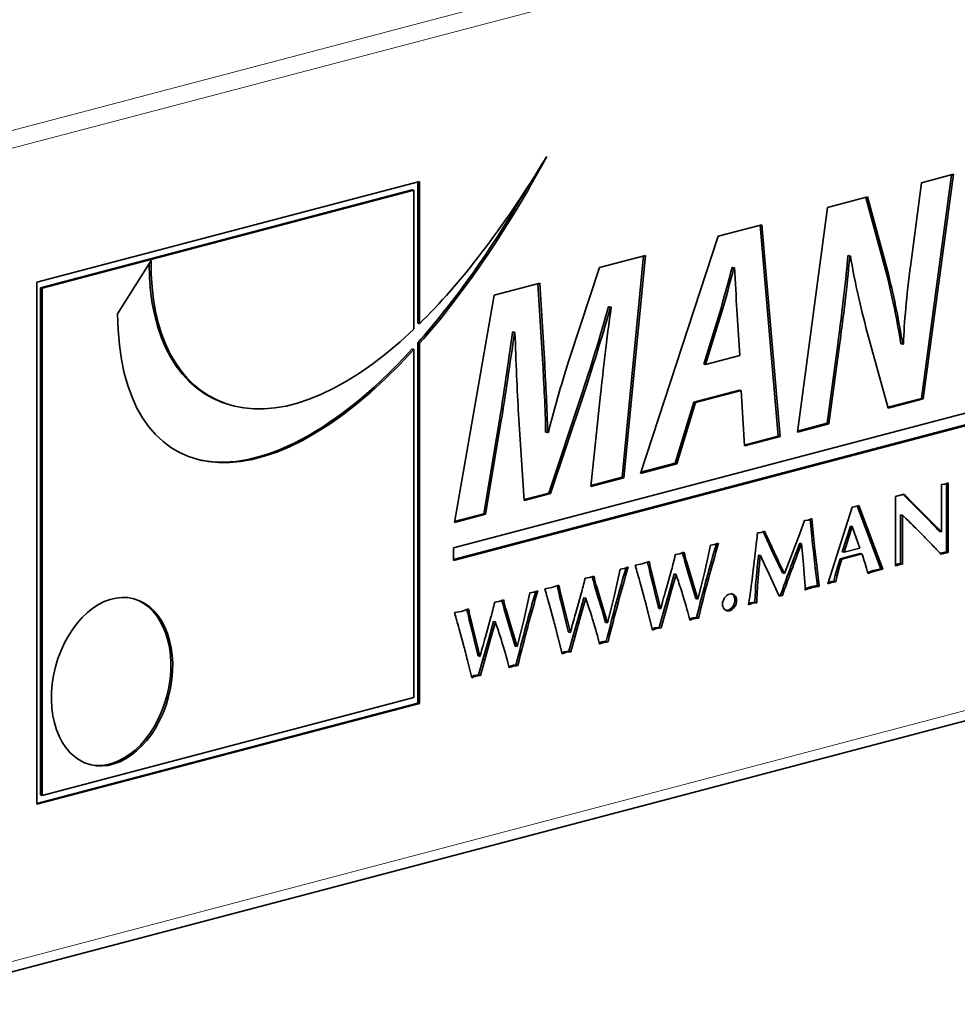
# Model space of a CAD drawing. Units: millimetres. Extents: x 0 to 1260, y 0 to 891.
# Drawn here: x 992 to 1008, y 253 to 269 of the extents above; entities that cross this region are included whole.
import ezdxf

# ---------------------------------------------------------------- set-up
doc = ezdxf.new("R2010")
doc.units = ezdxf.units.MM
doc.header["$LTSCALE"] = 3
doc.layers.add('Arêtes tangentes visibles(ISO)', color=7, linetype='Continuous', lineweight=18)
doc.layers.add('Arêtes visibles(ISO)', color=7, linetype='Continuous', lineweight=35)

msp = doc.modelspace()

# ---------------------------------------------------------------- linework, layer by layer
at = {"layer": 'Arêtes tangentes visibles(ISO)'}
for p, q in [((1062.779, 286.208), (990.048, 267.06)), ((990.168, 266.796), (1062.899, 285.944)), ((1062.899, 272.536), (990.168, 253.388)), ((1003.786, 264.572), (1003.756, 264.58)), ((1005.737, 264.057), (1005.707, 264.065)), ((1001.509, 263.215), (1001.478, 263.223)), ((1000.16, 262.812), (1000.13, 262.82)), ((1006.946, 261.452), (1006.915, 261.46)), ((1007.111, 261.288), (1007.08, 261.296)), ((1007.27, 261.128), (1007.24, 261.136)), ((1004.585, 260.804), (1004.555, 260.812)), ((1005.309, 260.899), (1005.278, 260.907)), ((1005.32, 260.779), (1005.29, 260.787)), ((1005.335, 260.649), (1005.305, 260.657)), ((1003.192, 260.566), (1003.162, 260.574)), ((1003.217, 260.48), (1003.186, 260.488)), ((1004.694, 260.57), (1004.663, 260.578)), ((1006.686, 260.425), (1006.66, 260.432)), ((1006.741, 260.44), (1006.711, 260.448)), ((1002.615, 260.412), (1002.585, 260.42)), ((1002.641, 260.302), (1002.611, 260.31)), ((1003.272, 260.291), (1003.242, 260.299)), ((1004.404, 260.316), (1004.373, 260.324)), ((1005.366, 260.379), (1005.335, 260.387)), ((1005.738, 260.405), (1005.708, 260.413)), ((1006.263, 260.313), (1006.232, 260.321)), ((1006.383, 260.346), (1006.353, 260.354)), ((1001.703, 260.174), (1001.673, 260.182)), ((1002.686, 260.115), (1002.656, 260.123)), ((1003.574, 260.196), (1003.544, 260.204)), ((1004.392, 260.203), (1004.362, 260.211)), ((1005.572, 260.131), (1005.547, 260.138)), ((1005.638, 260.149), (1005.608, 260.157)), ((1001.126, 260.02), (1001.095, 260.028)), ((1001.727, 260.088), (1001.697, 260.096)), ((1002.962, 259.992), (1002.931, 260)), ((1003.339, 260.072), (1003.309, 260.08)), ((1004.378, 259.937), (1004.348, 259.945)), ((1005.23, 260.043), (1005.199, 260.051)), ((1005.346, 260.073), (1005.316, 260.081)), ((1000.214, 259.782), (1000.183, 259.79)), ((1001.151, 259.91), (1001.121, 259.918)), ((1001.783, 259.899), (1001.752, 259.907)), ((1002.085, 259.804), (1002.054, 259.812)), ((1002.739, 259.901), (1002.709, 259.909)), ((999.636, 259.628), (999.606, 259.636)), ((1000.238, 259.696), (1000.208, 259.704)), ((1001.196, 259.723), (1001.166, 259.731)), ((1001.85, 259.68), (1001.82, 259.688)), ((1002.865, 259.649), (1002.835, 259.657)), ((999.662, 259.518), (999.632, 259.526)), ((1000.293, 259.507), (1000.263, 259.515)), ((1001.25, 259.509), (1001.219, 259.517)), ((1001.472, 259.6), (1001.442, 259.608)), ((999.707, 259.331), (999.677, 259.339)), ((1000.36, 259.288), (1000.33, 259.296)), ((1000.595, 259.411), (1000.565, 259.419)), ((1002.687, 259.371), (1002.656, 259.379)), ((999.983, 259.208), (999.953, 259.216)), ((1001.376, 259.257), (1001.346, 259.265)), ((999.76, 259.117), (999.73, 259.124)), ((1001.197, 258.979), (1001.167, 258.987)), ((999.887, 258.865), (999.856, 258.873)), ((999.708, 258.587), (999.678, 258.595))]:
    msp.add_line(p, q, dxfattribs=at)
at = {"layer": 'Arêtes visibles(ISO)'}
for p, q in [((990.051, 253.187), (1062.782, 272.335)), ((1007.581, 266.865), (1007.086, 263.177)), ((1007.089, 266.736), (1007.614, 266.874)), ((1007.614, 266.874), (1007.116, 263.169)), ((992.499, 265.096), (998.811, 266.758)), ((998.69, 266.618), (992.56, 265.004)), ((998.72, 266.61), (992.59, 264.996)), ((998.72, 266.61), (998.69, 266.618)), ((998.72, 264.323), (998.72, 266.61)), ((998.781, 266.75), (998.781, 264.419)), ((998.811, 266.758), (998.811, 264.411)), ((1006.91, 265.39), (1007.089, 266.736)), ((1005.539, 266.328), (1006.195, 266.501)), ((1006.169, 266.494), (1006.511, 265.237)), ((1006.195, 266.501), (1006.541, 265.229)), ((1005.041, 262.623), (1005.539, 266.328)), ((1003.735, 265.853), (1004.454, 266.042)), ((1004.425, 266.035), (1004.727, 262.556)), ((1004.454, 266.042), (1004.758, 262.548)), ((1002.457, 261.943), (1003.735, 265.853)), ((1001.777, 265.337), (1002.535, 265.537)), ((1002.503, 265.528), (1002.151, 261.878)), ((1002.535, 265.537), (1002.181, 261.87)), ((1005.885, 265.534), (1005.874, 265.53)), ((1005.904, 265.522), (1005.874, 265.53)), ((1005.916, 265.526), (1005.885, 265.534)), ((1005.916, 265.526), (1005.904, 265.522)), ((993.832, 264.574), (994.387, 265.45)), ((1001.291, 263.852), (1001.777, 265.337)), ((1003.977, 265.339), (1003.965, 265.336)), ((1003.996, 265.328), (1003.965, 265.336)), ((1004.007, 265.331), (1003.977, 265.339)), ((1004.007, 265.331), (1003.996, 265.328)), ((1006.541, 265.229), (1006.511, 265.237)), ((992.499, 256.485), (992.499, 265.096)), ((992.56, 265.004), (992.56, 256.641)), ((992.59, 264.996), (992.56, 265.004)), ((992.59, 264.996), (992.59, 256.633)), ((1000.043, 264.881), (1000.793, 265.078)), ((1000.764, 265.071), (1000.845, 263.745)), ((1000.793, 265.078), (1000.875, 263.737)), ((999.369, 260.712), (1015.498, 264.958)), ((999.387, 261.134), (1000.043, 264.881)), ((1015.468, 264.759), (999.369, 260.521)), ((1015.498, 264.751), (999.369, 260.505)), ((1001.941, 264.691), (1001.929, 264.688)), ((1001.959, 264.68), (1001.929, 264.688)), ((1001.971, 264.683), (1001.941, 264.691)), ((1001.971, 264.683), (1001.959, 264.68)), ((1003.756, 264.58), (1003.499, 263.744)), ((1003.786, 264.572), (1003.529, 263.736)), ((1004.093, 263.884), (1004.042, 264.64)), ((1006.537, 263.017), (1006.172, 264.347)), ((1000.355, 264.274), (1000.347, 264.272)), ((1000.378, 264.264), (1000.347, 264.272)), ((1000.385, 264.266), (1000.355, 264.274)), ((1000.385, 264.266), (1000.378, 264.264)), ((998.781, 264.095), (998.781, 258.154)), ((998.811, 264.087), (998.811, 258.146)), ((1005.707, 264.065), (1005.532, 262.768)), ((1005.737, 264.057), (1005.562, 262.76)), ((1006.778, 264.072), (1006.748, 264.08)), ((1006.778, 264.072), (1006.79, 264.075)), ((998.72, 258.246), (998.72, 263.986)), ((1003.529, 263.736), (1004.093, 263.884)), ((1000.875, 263.737), (1000.845, 263.745)), ((1003.529, 263.736), (1003.499, 263.744)), ((1001.478, 263.223), (1000.942, 261.618)), ((1001.509, 263.215), (1000.972, 261.61)), ((1001.637, 261.727), (1001.796, 263.243)), ((1004.086, 263.315), (1003.332, 263.117)), ((1004.116, 263.307), (1003.362, 263.109)), ((1004.116, 263.307), (1004.086, 263.315)), ((1004.171, 262.394), (1004.116, 263.307)), ((995.729, 263.059), (995.698, 263.067)), ((1003.332, 263.117), (1003.025, 262.108)), ((1003.362, 263.109), (1003.055, 262.1)), ((1003.362, 263.109), (1003.332, 263.117)), ((1007.086, 263.177), (1006.533, 263.032)), ((1007.116, 263.169), (1006.537, 263.017)), ((1007.116, 263.169), (1007.086, 263.177)), ((1000.537, 261.495), (1000.444, 262.918)), ((1000.13, 262.82), (999.869, 261.277)), ((1000.16, 262.812), (999.9, 261.269)), ((1005.562, 262.76), (1005.041, 262.623)), ((1005.532, 262.768), (1005.043, 262.64)), ((1005.562, 262.76), (1005.532, 262.768)), ((1000.922, 262.615), (1000.891, 262.623)), ((1000.922, 262.615), (1000.937, 262.619)), ((1004.727, 262.556), (1004.17, 262.41)), ((1004.758, 262.548), (1004.171, 262.394)), ((1004.758, 262.548), (1004.727, 262.556)), ((1003.055, 262.1), (1002.457, 261.943)), ((1003.025, 262.108), (1002.462, 261.96)), ((1003.055, 262.1), (1003.025, 262.108)), ((1002.181, 261.87), (1001.637, 261.727)), ((1002.151, 261.878), (1001.639, 261.743)), ((1002.181, 261.87), (1002.151, 261.878)), ((1007.415, 261.758), (1007.47, 261.766)), ((1007.415, 260.976), (1007.415, 261.758)), ((1007.47, 261.766), (1007.528, 261.789)), ((1007.498, 261.777), (1007.498, 260.648)), ((1007.528, 261.789), (1007.528, 260.64)), ((1000.942, 261.618), (1000.536, 261.511)), ((1000.972, 261.61), (1000.537, 261.495)), ((1000.972, 261.61), (1000.942, 261.618)), ((1006.66, 261.561), (1006.803, 261.598)), ((1006.785, 261.594), (1006.915, 261.46)), ((1006.803, 261.598), (1006.946, 261.452)), ((1005.997, 261.395), (1006.053, 261.414)), ((1006.028, 261.406), (1006.418, 260.368)), ((1006.053, 261.414), (1006.449, 260.36)), ((1006.66, 260.415), (1006.66, 261.561)), ((1006.915, 261.46), (1007.08, 261.296)), ((1006.946, 261.452), (1007.111, 261.288)), ((999.9, 261.269), (999.387, 261.134)), ((999.869, 261.277), (999.39, 261.151)), ((999.9, 261.269), (999.869, 261.277)), ((1005.541, 260.119), (1005.945, 261.386)), ((1005.945, 261.386), (1005.97, 261.39)), ((1005.97, 261.39), (1005.997, 261.395)), ((1006.773, 261.252), (1006.743, 261.26)), ((1006.743, 261.26), (1006.743, 260.453)), ((1006.773, 261.252), (1006.773, 260.445)), ((1007.08, 261.296), (1007.24, 261.136)), ((1007.111, 261.288), (1007.27, 261.128)), ((1005.075, 260.932), (1005.161, 261.166)), ((1005.161, 261.166), (1005.221, 261.171)), ((1005.221, 261.171), (1005.28, 261.197)), ((1005.251, 261.185), (1005.278, 260.907)), ((1005.28, 261.197), (1005.309, 260.899)), ((1004.385, 260.962), (1004.415, 260.963)), ((1004.415, 260.963), (1004.443, 260.966)), ((1004.443, 260.966), (1004.501, 260.992)), ((1004.994, 260.719), (1005.075, 260.932)), ((1005.915, 261.073), (1005.782, 260.65)), ((1005.945, 261.065), (1005.812, 260.642)), ((1005.945, 261.065), (1005.915, 261.073)), ((1006.073, 260.71), (1005.945, 261.065)), ((1007.415, 260.976), (1007.385, 260.984)), ((1003.561, 260.53), (1003.61, 260.757)), ((1003.61, 260.757), (1003.642, 260.762)), ((1003.642, 260.762), (1003.674, 260.767)), ((1003.674, 260.767), (1003.708, 260.779)), ((1003.708, 260.779), (1003.742, 260.791)), ((1005.109, 260.782), (1005.079, 260.79)), ((1005.129, 260.564), (1005.109, 260.782)), ((999.369, 260.505), (999.369, 260.712)), ((1003.03, 260.604), (1003.066, 260.61)), ((1003.066, 260.61), (1003.102, 260.617)), ((1003.102, 260.617), (1003.14, 260.63)), ((1003.14, 260.63), (1003.174, 260.642)), ((1004.431, 260.588), (1004.401, 260.596)), ((1004.916, 260.519), (1004.994, 260.719)), ((1005.305, 260.657), (1005.335, 260.387)), ((1005.335, 260.649), (1005.366, 260.379)), ((1006.075, 260.623), (1005.744, 260.535)), ((1006.105, 260.615), (1005.774, 260.527)), ((1005.812, 260.642), (1005.782, 260.65)), ((1005.812, 260.642), (1006.073, 260.71)), ((1006.105, 260.615), (1006.075, 260.623)), ((1007.498, 260.648), (1007.397, 260.625)), ((1007.528, 260.64), (1007.409, 260.612)), ((1007.528, 260.64), (1007.498, 260.648)), ((1002.366, 260.43), (1002.482, 260.45)), ((1002.482, 260.45), (1002.599, 260.49)), ((1003.186, 260.488), (1003.242, 260.299)), ((1003.217, 260.48), (1003.272, 260.291)), ((1003.509, 260.303), (1003.561, 260.53)), ((1004.5, 260.439), (1004.431, 260.588)), ((1004.574, 260.281), (1004.5, 260.439)), ((1004.827, 260.292), (1004.916, 260.519)), ((1005.148, 260.37), (1005.129, 260.564)), ((1005.744, 260.535), (1005.708, 260.413)), ((1005.774, 260.527), (1005.738, 260.405)), ((1005.774, 260.527), (1005.744, 260.535)), ((1006.68, 260.443), (1006.66, 260.435)), ((1006.711, 260.448), (1006.68, 260.443)), ((1006.71, 260.435), (1006.68, 260.443)), ((1006.71, 260.435), (1006.686, 260.425)), ((1006.741, 260.44), (1006.71, 260.435)), ((1006.743, 260.453), (1006.711, 260.448)), ((1006.773, 260.445), (1006.741, 260.44)), ((1006.773, 260.445), (1006.743, 260.453)), ((1002.072, 260.138), (1002.121, 260.365)), ((1002.121, 260.365), (1002.153, 260.37)), ((1002.153, 260.37), (1002.184, 260.375)), ((1002.184, 260.375), (1002.218, 260.387)), ((1002.218, 260.387), (1002.253, 260.399)), ((1002.611, 260.31), (1002.656, 260.123)), ((1002.641, 260.302), (1002.686, 260.115)), ((1002.878, 260.034), (1002.967, 260.354)), ((1003.011, 260.284), (1002.931, 260)), ((1003.041, 260.276), (1002.962, 259.992)), ((1003.041, 260.276), (1003.011, 260.284)), ((1003.242, 260.299), (1003.309, 260.08)), ((1003.272, 260.291), (1003.339, 260.072)), ((1003.455, 260.084), (1003.509, 260.303)), ((1004.659, 260.098), (1004.574, 260.281)), ((1004.827, 260.292), (1004.797, 260.3)), ((1005.161, 260.207), (1005.148, 260.37)), ((1005.335, 260.387), (1005.373, 260.088)), ((1005.366, 260.379), (1005.403, 260.08)), ((1005.708, 260.413), (1005.667, 260.266)), ((1005.738, 260.405), (1005.697, 260.258)), ((1006.232, 260.321), (1006.2, 260.31)), ((1006.263, 260.313), (1006.204, 260.294)), ((1006.289, 260.34), (1006.232, 260.321)), ((1006.319, 260.332), (1006.263, 260.313)), ((1006.353, 260.354), (1006.289, 260.34)), ((1006.319, 260.332), (1006.289, 260.34)), ((1006.383, 260.346), (1006.319, 260.332)), ((1006.418, 260.368), (1006.353, 260.354)), ((1006.449, 260.36), (1006.383, 260.346)), ((1006.449, 260.36), (1006.418, 260.368)), ((1006.686, 260.425), (1006.66, 260.415)), ((1001.54, 260.212), (1001.576, 260.218)), ((1001.576, 260.218), (1001.613, 260.224)), ((1001.613, 260.224), (1001.65, 260.238)), ((1001.65, 260.238), (1001.685, 260.25)), ((1002.019, 259.911), (1002.072, 260.138)), ((1002.514, 259.897), (1002.442, 260.16)), ((1002.656, 260.123), (1002.709, 259.909)), ((1002.686, 260.115), (1002.739, 259.901)), ((1005.572, 260.131), (1005.541, 260.119)), ((1005.571, 260.151), (1005.548, 260.142)), ((1005.608, 260.157), (1005.571, 260.151)), ((1005.602, 260.143), (1005.571, 260.151)), ((1005.602, 260.143), (1005.572, 260.131)), ((1005.638, 260.149), (1005.602, 260.143)), ((1005.642, 260.162), (1005.608, 260.157)), ((1005.673, 260.154), (1005.638, 260.149)), ((1005.667, 260.266), (1005.642, 260.162)), ((1005.673, 260.154), (1005.642, 260.162)), ((1005.697, 260.258), (1005.667, 260.266)), ((1005.697, 260.258), (1005.673, 260.154)), ((1000.583, 259.746), (1000.631, 259.972)), ((1000.631, 259.972), (1000.664, 259.978)), ((1000.664, 259.978), (1000.695, 259.983)), ((1000.695, 259.983), (1000.729, 259.995)), ((1000.729, 259.995), (1000.763, 260.007)), ((1000.877, 260.038), (1000.993, 260.058)), ((1000.993, 260.058), (1001.109, 260.098)), ((1001.388, 259.642), (1001.478, 259.962)), ((1001.697, 260.096), (1001.752, 259.907)), ((1001.727, 260.088), (1001.783, 259.899)), ((1002.931, 260), (1002.835, 259.657)), ((1002.962, 259.992), (1002.865, 259.649)), ((1003.309, 260.08), (1003.368, 259.877)), ((1003.339, 260.072), (1003.399, 259.869)), ((1003.399, 259.869), (1003.455, 260.084)), ((1004.742, 259.917), (1004.659, 260.098)), ((1005.403, 260.08), (1005.373, 260.088)), ((1000.051, 259.82), (1000.087, 259.826)), ((1000.087, 259.826), (1000.124, 259.832)), ((1000.124, 259.832), (1000.161, 259.845)), ((1000.161, 259.845), (1000.196, 259.858)), ((1001.121, 259.918), (1001.166, 259.731)), ((1001.151, 259.91), (1001.196, 259.723)), ((1001.522, 259.892), (1001.442, 259.608)), ((1001.552, 259.884), (1001.472, 259.6)), ((1001.552, 259.884), (1001.522, 259.892)), ((1001.752, 259.907), (1001.82, 259.688)), ((1001.783, 259.899), (1001.85, 259.68)), ((1001.965, 259.692), (1002.019, 259.911)), ((1002.709, 259.909), (1002.757, 259.716)), ((1002.739, 259.901), (1002.787, 259.708)), ((1003.399, 259.869), (1003.368, 259.877)), ((1004.304, 259.801), (1004.237, 259.773)), ((1004.273, 259.809), (1004.24, 259.795)), ((1004.307, 259.813), (1004.273, 259.809)), ((1004.304, 259.801), (1004.273, 259.809)), ((1004.338, 259.805), (1004.304, 259.801)), ((1004.34, 259.816), (1004.307, 259.813)), ((1004.338, 259.805), (1004.307, 259.813)), ((1004.37, 259.808), (1004.338, 259.805)), ((1004.37, 259.808), (1004.34, 259.816)), ((1004.765, 259.939), (1004.736, 259.931)), ((1004.795, 259.931), (1004.742, 259.917)), ((1004.795, 259.931), (1004.765, 259.939)), ((999.387, 259.646), (999.504, 259.666)), ((999.504, 259.666), (999.62, 259.706)), ((1000.208, 259.704), (1000.263, 259.515)), ((1000.238, 259.696), (1000.293, 259.507)), ((1000.53, 259.519), (1000.583, 259.746)), ((1001.025, 259.505), (1000.953, 259.768)), ((1001.166, 259.731), (1001.219, 259.517)), ((1001.196, 259.723), (1001.25, 259.509)), ((1001.82, 259.688), (1001.879, 259.485)), ((1001.85, 259.68), (1001.909, 259.477)), ((1001.909, 259.477), (1001.965, 259.692)), ((1002.651, 259.357), (1002.581, 259.638)), ((1002.787, 259.708), (1002.757, 259.716)), ((1002.835, 259.657), (1002.764, 259.402)), ((1002.865, 259.649), (1002.795, 259.394)), ((999.632, 259.526), (999.677, 259.339)), ((999.662, 259.518), (999.707, 259.331)), ((999.899, 259.249), (999.989, 259.569)), ((1000.032, 259.5), (999.953, 259.216)), ((1000.063, 259.492), (999.983, 259.208)), ((1000.063, 259.492), (1000.032, 259.5)), ((1000.263, 259.515), (1000.33, 259.296)), ((1000.293, 259.507), (1000.36, 259.288)), ((1000.476, 259.3), (1000.53, 259.519)), ((1001.219, 259.517), (1001.267, 259.324)), ((1001.25, 259.509), (1001.298, 259.316)), ((1001.442, 259.608), (1001.346, 259.265)), ((1001.472, 259.6), (1001.376, 259.257)), ((1001.909, 259.477), (1001.879, 259.485)), ((1003.41, 259.556), (1003.379, 259.564)), ((999.536, 259.113), (999.464, 259.376)), ((999.677, 259.339), (999.73, 259.124)), ((999.707, 259.331), (999.76, 259.117)), ((1000.33, 259.296), (1000.39, 259.092)), ((1000.42, 259.085), (1000.476, 259.3)), ((1001.298, 259.316), (1001.267, 259.324)), ((1002.656, 259.379), (1002.647, 259.375)), ((1002.687, 259.371), (1002.651, 259.357)), ((1002.69, 259.393), (1002.656, 259.379)), ((1002.721, 259.385), (1002.687, 259.371)), ((1002.764, 259.402), (1002.69, 259.393)), ((1002.721, 259.385), (1002.69, 259.393)), ((1002.795, 259.394), (1002.721, 259.385)), ((1002.795, 259.394), (1002.764, 259.402)), ((999.953, 259.216), (999.856, 258.873)), ((999.983, 259.208), (999.887, 258.865)), ((1000.36, 259.288), (1000.42, 259.085)), ((1001.162, 258.964), (1001.092, 259.246)), ((1001.346, 259.265), (1001.275, 259.01)), ((1001.376, 259.257), (1001.305, 259.002)), ((1001.92, 259.164), (1001.89, 259.172)), ((999.73, 259.124), (999.778, 258.931)), ((999.76, 259.117), (999.808, 258.923)), ((1000.42, 259.085), (1000.39, 259.092)), ((1001.167, 258.987), (1001.157, 258.983)), ((1001.197, 258.979), (1001.162, 258.964)), ((1001.201, 259), (1001.167, 258.987)), ((1001.231, 258.992), (1001.197, 258.979)), ((1001.275, 259.01), (1001.201, 259)), ((1001.231, 258.992), (1001.201, 259)), ((1001.305, 259.002), (1001.231, 258.992)), ((1001.305, 259.002), (1001.275, 259.01)), ((999.673, 258.572), (999.603, 258.854)), ((999.808, 258.923), (999.778, 258.931)), ((999.856, 258.873), (999.786, 258.618)), ((999.887, 258.865), (999.816, 258.61)), ((1000.431, 258.772), (1000.401, 258.78)), ((999.678, 258.595), (999.668, 258.591)), ((999.708, 258.587), (999.673, 258.572)), ((999.712, 258.608), (999.678, 258.595)), ((999.742, 258.6), (999.708, 258.587)), ((999.786, 258.618), (999.712, 258.608)), ((999.742, 258.6), (999.712, 258.608)), ((999.816, 258.61), (999.742, 258.6)), ((999.816, 258.61), (999.786, 258.618)), ((992.59, 256.633), (998.72, 258.246)), ((998.781, 258.154), (992.499, 256.501)), ((998.811, 258.146), (992.499, 256.485)), ((998.811, 258.146), (998.781, 258.154)), ((992.59, 256.633), (992.56, 256.641))]:
    msp.add_line(p, q, dxfattribs=at)
msp.add_ellipse((993.742, 258.507), major_axis=(-0.36, -1.368), ratio=0.682161, dxfattribs=at)
msp.add_ellipse((993.711, 258.515), major_axis=(-0.36, -1.368), ratio=0.682161, start_param=0.016241, end_param=3.125351, dxfattribs=at)
for points in [[(998.811, 264.411), (999.48, 265.068), (1000.187, 265.973), (1000.908, 267.168)], [(1000.908, 267.168), (1000.219, 265.889), (999.507, 264.867), (998.811, 264.087)], [(1000.585, 266.651), (999.988, 265.614), (999.378, 264.765), (998.781, 264.095)], [(1005.874, 265.53), (1005.846, 265.173), (1005.784, 264.653), (1005.707, 264.065)], [(1005.904, 265.522), (1005.877, 265.165), (1005.815, 264.645), (1005.737, 264.057)], [(1006.172, 264.347), (1006.056, 264.804), (1005.986, 265.109), (1005.916, 265.526)], [(994.387, 265.45), (994.341, 263.029), (996.249, 261.967), (998.72, 264.323)], [(994.356, 265.401), (994.348, 264.161), (994.86, 263.288), (995.698, 263.067)], [(1003.965, 265.336), (1003.899, 265.101), (1003.826, 264.806), (1003.756, 264.58)], [(1003.996, 265.328), (1003.93, 265.093), (1003.856, 264.798), (1003.786, 264.572)], [(1004.042, 264.64), (1004.031, 264.833), (1004.019, 265.116), (1004.007, 265.331)], [(1006.79, 264.075), (1006.802, 264.444), (1006.841, 264.846), (1006.91, 265.39)], [(1006.511, 265.237), (1006.616, 264.809), (1006.686, 264.456), (1006.748, 264.08)], [(1006.541, 265.229), (1006.646, 264.801), (1006.716, 264.448), (1006.778, 264.072)], [(1001.929, 264.688), (1001.785, 264.189), (1001.622, 263.653), (1001.478, 263.223)], [(1001.959, 264.68), (1001.816, 264.181), (1001.652, 263.645), (1001.509, 263.215)], [(1001.796, 263.243), (1001.839, 263.641), (1001.897, 264.149), (1001.971, 264.683)], [(998.72, 263.986), (996.16, 261.185), (993.854, 261.658), (993.832, 264.574)], [(1000.347, 264.272), (1000.274, 263.78), (1000.196, 263.219), (1000.13, 262.82)], [(1000.378, 264.264), (1000.304, 263.772), (1000.226, 263.211), (1000.16, 262.812)], [(1000.444, 262.918), (1000.42, 263.305), (1000.401, 263.793), (1000.385, 264.266)], [(998.69, 263.994), (997.334, 262.51), (996.049, 261.945), (995.137, 262.175)], [(1000.937, 262.619), (1001.038, 263.043), (1001.178, 263.499), (1001.291, 263.852)], [(1000.845, 263.745), (1000.86, 263.415), (1000.888, 263.019), (1000.891, 262.623)], [(1000.875, 263.737), (1000.891, 263.407), (1000.918, 263.011), (1000.922, 262.615)], [(1006.872, 261.157), (1006.813, 261.214), (1006.78, 261.246), (1006.773, 261.252)], [(1006.964, 261.068), (1006.938, 261.094), (1006.907, 261.123), (1006.872, 261.157)], [(1007.24, 261.136), (1007.295, 261.079), (1007.343, 261.029), (1007.385, 260.984)], [(1007.27, 261.128), (1007.325, 261.071), (1007.373, 261.021), (1007.415, 260.976)], [(1004.362, 260.762), (1004.373, 260.854), (1004.38, 260.921), (1004.385, 260.962)], [(1004.479, 260.982), (1004.505, 260.921), (1004.53, 260.864), (1004.555, 260.812)], [(1004.501, 260.992), (1004.53, 260.925), (1004.558, 260.862), (1004.585, 260.804)], [(1007.049, 260.983), (1007.032, 261), (1007.004, 261.028), (1006.964, 261.068)], [(1007.144, 260.887), (1007.131, 260.9), (1007.099, 260.932), (1007.049, 260.983)], [(1003.706, 260.778), (1003.65, 260.591), (1003.596, 260.4), (1003.544, 260.204)], [(1003.742, 260.791), (1003.684, 260.598), (1003.628, 260.399), (1003.574, 260.196)], [(1004.338, 260.558), (1004.339, 260.564), (1004.347, 260.632), (1004.362, 260.762)], [(1004.555, 260.812), (1004.59, 260.733), (1004.626, 260.656), (1004.663, 260.578)], [(1004.585, 260.804), (1004.621, 260.725), (1004.657, 260.648), (1004.694, 260.57)], [(1005.079, 260.79), (1004.964, 260.49), (1004.859, 260.206), (1004.765, 259.939)], [(1005.109, 260.782), (1004.994, 260.482), (1004.889, 260.198), (1004.795, 259.931)], [(1005.278, 260.907), (1005.282, 260.867), (1005.286, 260.827), (1005.29, 260.787)], [(1005.29, 260.787), (1005.293, 260.761), (1005.298, 260.718), (1005.305, 260.657)], [(1005.309, 260.899), (1005.312, 260.859), (1005.316, 260.819), (1005.32, 260.779)], [(1005.32, 260.779), (1005.323, 260.753), (1005.328, 260.71), (1005.335, 260.649)], [(1007.264, 260.763), (1007.208, 260.82), (1007.169, 260.862), (1007.144, 260.887)], [(1007.409, 260.612), (1007.36, 260.663), (1007.312, 260.713), (1007.264, 260.763)], [(1002.967, 260.354), (1002.987, 260.426), (1003.008, 260.509), (1003.03, 260.604)], [(1003.148, 260.633), (1003.152, 260.613), (1003.157, 260.594), (1003.162, 260.574)], [(1003.174, 260.642), (1003.18, 260.617), (1003.186, 260.592), (1003.192, 260.566)], [(1004.401, 260.596), (1004.393, 260.528), (1004.384, 260.438), (1004.373, 260.324)], [(1006.204, 260.294), (1006.174, 260.406), (1006.141, 260.513), (1006.105, 260.615)], [(1002.404, 260.298), (1002.395, 260.332), (1002.382, 260.376), (1002.366, 260.43)], [(1002.572, 260.481), (1002.576, 260.462), (1002.58, 260.441), (1002.585, 260.42)], [(1002.599, 260.49), (1002.604, 260.466), (1002.609, 260.44), (1002.615, 260.412)], [(1003.162, 260.574), (1003.168, 260.549), (1003.177, 260.52), (1003.186, 260.488)], [(1003.192, 260.566), (1003.199, 260.541), (1003.207, 260.512), (1003.217, 260.48)], [(1004.313, 260.351), (1004.319, 260.395), (1004.327, 260.464), (1004.338, 260.558)], [(1004.431, 260.588), (1004.423, 260.52), (1004.414, 260.43), (1004.404, 260.316)], [(1004.663, 260.578), (1004.692, 260.519), (1004.736, 260.426), (1004.797, 260.3)], [(1004.694, 260.57), (1004.722, 260.511), (1004.766, 260.418), (1004.827, 260.292)], [(1002.216, 260.386), (1002.161, 260.199), (1002.107, 260.008), (1002.054, 259.812)], [(1002.253, 260.399), (1002.195, 260.206), (1002.139, 260.007), (1002.085, 259.804)], [(1002.442, 260.16), (1002.427, 260.218), (1002.414, 260.264), (1002.404, 260.298)], [(1002.585, 260.42), (1002.59, 260.393), (1002.599, 260.356), (1002.611, 260.31)], [(1002.615, 260.412), (1002.621, 260.385), (1002.629, 260.348), (1002.641, 260.302)], [(1003.079, 260.165), (1003.061, 260.219), (1003.048, 260.256), (1003.041, 260.276)], [(1004.288, 260.147), (1004.297, 260.216), (1004.305, 260.284), (1004.313, 260.351)], [(1004.373, 260.324), (1004.37, 260.292), (1004.367, 260.254), (1004.362, 260.211)], [(1004.404, 260.316), (1004.401, 260.284), (1004.397, 260.246), (1004.392, 260.203)], [(1001.478, 259.962), (1001.498, 260.034), (1001.519, 260.117), (1001.54, 260.212)], [(1001.659, 260.24), (1001.663, 260.221), (1001.668, 260.202), (1001.673, 260.182)], [(1001.673, 260.182), (1001.679, 260.157), (1001.687, 260.128), (1001.697, 260.096)], [(1001.685, 260.25), (1001.691, 260.225), (1001.697, 260.2), (1001.703, 260.174)], [(1001.703, 260.174), (1001.709, 260.149), (1001.718, 260.12), (1001.727, 260.088)], [(1003.118, 260.043), (1003.107, 260.08), (1003.093, 260.12), (1003.079, 260.165)], [(1003.544, 260.204), (1003.489, 260), (1003.434, 259.787), (1003.379, 259.564)], [(1003.574, 260.196), (1003.519, 259.992), (1003.465, 259.779), (1003.41, 259.556)], [(1004.262, 259.955), (1004.277, 260.064), (1004.286, 260.128), (1004.288, 260.147)], [(1000.727, 259.994), (1000.671, 259.807), (1000.617, 259.616), (1000.565, 259.419)], [(1000.763, 260.007), (1000.706, 259.814), (1000.65, 259.615), (1000.595, 259.411)], [(1000.915, 259.906), (1000.905, 259.94), (1000.892, 259.984), (1000.877, 260.038)], [(1001.083, 260.089), (1001.087, 260.07), (1001.091, 260.049), (1001.095, 260.028)], [(1001.095, 260.028), (1001.101, 260.001), (1001.11, 259.964), (1001.121, 259.918)], [(1001.109, 260.098), (1001.114, 260.074), (1001.12, 260.048), (1001.126, 260.02)], [(1001.126, 260.02), (1001.131, 259.993), (1001.14, 259.956), (1001.151, 259.91)], [(1002.787, 259.708), (1002.807, 259.784), (1002.837, 259.893), (1002.878, 260.034)], [(1003.159, 259.912), (1003.147, 259.953), (1003.133, 259.997), (1003.118, 260.043)], [(1004.237, 259.773), (1004.244, 259.823), (1004.253, 259.883), (1004.262, 259.955)], [(1004.348, 259.945), (1004.343, 259.864), (1004.34, 259.821), (1004.34, 259.816)], [(1005.199, 260.051), (1005.19, 260.047), (1005.18, 260.044), (1005.17, 260.04)], [(1005.23, 260.043), (1005.211, 260.036), (1005.191, 260.028), (1005.17, 260.019)], [(1005.373, 260.088), (1005.357, 260.087), (1005.339, 260.084), (1005.316, 260.081)], [(1005.403, 260.08), (1005.388, 260.079), (1005.369, 260.076), (1005.346, 260.073)], [(999.989, 259.569), (1000.008, 259.641), (1000.029, 259.725), (1000.051, 259.82)], [(1000.169, 259.848), (1000.174, 259.829), (1000.178, 259.81), (1000.183, 259.79)], [(1000.183, 259.79), (1000.19, 259.765), (1000.198, 259.736), (1000.208, 259.704)], [(1000.196, 259.858), (1000.201, 259.833), (1000.207, 259.807), (1000.214, 259.782)], [(1000.214, 259.782), (1000.22, 259.757), (1000.228, 259.728), (1000.238, 259.696)], [(1000.953, 259.768), (1000.938, 259.826), (1000.925, 259.871), (1000.915, 259.906)], [(1001.589, 259.773), (1001.571, 259.827), (1001.559, 259.864), (1001.552, 259.884)], [(1002.054, 259.812), (1002, 259.608), (1001.945, 259.395), (1001.89, 259.172)], [(1002.085, 259.804), (1002.03, 259.6), (1001.975, 259.387), (1001.92, 259.164)], [(1002.581, 259.638), (1002.556, 259.74), (1002.534, 259.827), (1002.514, 259.897)], [(1003.268, 259.519), (1003.239, 259.636), (1003.203, 259.766), (1003.159, 259.912)], [(1004.378, 259.937), (1004.373, 259.856), (1004.37, 259.813), (1004.37, 259.808)], [(999.426, 259.514), (999.416, 259.548), (999.403, 259.592), (999.387, 259.646)], [(999.593, 259.697), (999.597, 259.677), (999.601, 259.657), (999.606, 259.636)], [(999.606, 259.636), (999.612, 259.608), (999.62, 259.572), (999.632, 259.526)], [(999.62, 259.706), (999.625, 259.682), (999.63, 259.655), (999.636, 259.628)], [(999.636, 259.628), (999.642, 259.6), (999.651, 259.564), (999.662, 259.518)], [(1001.298, 259.316), (1001.318, 259.392), (1001.348, 259.501), (1001.388, 259.642)], [(1001.629, 259.651), (1001.617, 259.688), (1001.604, 259.728), (1001.589, 259.773)], [(1001.67, 259.52), (1001.657, 259.561), (1001.644, 259.605), (1001.629, 259.651)], [(999.464, 259.376), (999.448, 259.433), (999.436, 259.479), (999.426, 259.514)], [(1000.1, 259.381), (1000.082, 259.434), (1000.069, 259.472), (1000.063, 259.492)], [(1001.092, 259.246), (1001.067, 259.348), (1001.044, 259.435), (1001.025, 259.505)], [(1001.779, 259.127), (1001.75, 259.243), (1001.714, 259.374), (1001.67, 259.52)], [(1000.139, 259.259), (1000.128, 259.296), (1000.115, 259.336), (1000.1, 259.381)], [(1000.565, 259.419), (1000.51, 259.216), (1000.456, 259.003), (1000.401, 258.78)], [(1000.595, 259.411), (1000.541, 259.208), (1000.486, 258.995), (1000.431, 258.772)], [(999.808, 258.923), (999.828, 259), (999.859, 259.109), (999.899, 259.249)], [(1000.18, 259.128), (1000.168, 259.169), (1000.154, 259.213), (1000.139, 259.259)], [(999.603, 258.854), (999.577, 258.956), (999.555, 259.043), (999.536, 259.113)], [(1000.29, 258.735), (1000.261, 258.851), (1000.224, 258.982), (1000.18, 259.128)]]:
    msp.add_open_spline(points, degree=3, dxfattribs=at)
for points, knots in [([(998.781, 264.419), (998.786, 264.418), (998.791, 264.417), (998.801, 264.414), (998.806, 264.413), (998.811, 264.411)], [-0.005, -0.005, -0.005, -0.005, -0.0025, -0.0025, 0, 0, 0, 0]), ([(998.811, 264.087), (998.806, 264.088), (998.801, 264.09), (998.791, 264.092), (998.786, 264.094), (998.781, 264.095)], [-0.005, -0.005, -0.005, -0.005, -0.0025, -0.0025, 0, 0, 0, 0]), ([(998.72, 263.986), (998.715, 263.988), (998.71, 263.989), (998.7, 263.992), (998.695, 263.993), (998.69, 263.994)], [-0.005, -0.005, -0.005, -0.005, -0.0025, -0.0025, 0, 0, 0, 0]), ([(1004.362, 260.211), (1004.354, 260.133), (1004.35, 260.075), (1004.35, 260.037), (1004.35, 260.004), (1004.349, 259.974), (1004.348, 259.945)], [41, 41, 41, 41, 42, 42, 42, 43, 43, 43, 43]), ([(1004.392, 260.203), (1004.385, 260.125), (1004.381, 260.067), (1004.381, 260.029), (1004.381, 259.996), (1004.38, 259.966), (1004.378, 259.937)], [41, 41, 41, 41, 42, 42, 42, 43, 43, 43, 43]), ([(1005.17, 260.019), (1005.17, 260.046), (1005.17, 260.069), (1005.169, 260.086), (1005.168, 260.104), (1005.165, 260.144), (1005.161, 260.207)], [27, 27, 27, 27, 28, 28, 28, 29, 29, 29, 29]), ([(1003.924, 259.952), (1003.956, 259.96), (1003.984, 259.954), (1004.006, 259.933), (1004.029, 259.913), (1004.04, 259.884), (1004.04, 259.846), (1004.04, 259.808), (1004.029, 259.773), (1004.006, 259.74), (1003.983, 259.707), (1003.956, 259.686), (1003.924, 259.678), (1003.892, 259.67), (1003.865, 259.676), (1003.842, 259.697), (1003.819, 259.717), (1003.807, 259.747), (1003.807, 259.785), (1003.807, 259.822), (1003.819, 259.857), (1003.841, 259.89), (1003.864, 259.923), (1003.892, 259.943), (1003.924, 259.952)], [-8, -8, -8, -8, -7, -7, -7, -6, -6, -6, -5, -5, -5, -4, -4, -4, -3, -3, -3, -2, -2, -2, -1, -1, -1, 0, 0, 0, 0]), ([(1003.956, 259.955), (1003.963, 259.952), (1003.97, 259.947), (1003.976, 259.941), (1003.999, 259.921), (1004.01, 259.892), (1004.01, 259.854), (1004.01, 259.816), (1003.999, 259.781), (1003.976, 259.748), (1003.953, 259.715), (1003.925, 259.694), (1003.894, 259.686), (1003.883, 259.683), (1003.872, 259.682), (1003.862, 259.682)], [-7.276751, -7.276751, -7.276751, -7.276751, -7, -7, -7, -6, -6, -6, -5, -5, -5, -4, -4, -4, -3.654934, -3.654934, -3.654934, -3.654934]), ([(1005.316, 260.081), (1005.294, 260.077), (1005.274, 260.073), (1005.256, 260.068), (1005.237, 260.063), (1005.218, 260.057), (1005.199, 260.051)], [24, 24, 24, 24, 25, 25, 25, 26, 26, 26, 26]), ([(1005.346, 260.073), (1005.324, 260.069), (1005.304, 260.065), (1005.287, 260.06), (1005.268, 260.055), (1005.249, 260.049), (1005.23, 260.043)], [24, 24, 24, 24, 25, 25, 25, 26, 26, 26, 26]), ([(1003.379, 259.564), (1003.352, 259.564), (1003.328, 259.56), (1003.307, 259.555), (1003.293, 259.551), (1003.278, 259.546), (1003.263, 259.539)], [29, 29, 29, 29, 30, 30, 30, 30.645281, 30.645281, 30.645281, 30.645281]), ([(1003.41, 259.556), (1003.382, 259.556), (1003.358, 259.553), (1003.338, 259.547), (1003.316, 259.541), (1003.292, 259.532), (1003.268, 259.519)], [29, 29, 29, 29, 30, 30, 30, 31, 31, 31, 31]), ([(1001.89, 259.172), (1001.863, 259.171), (1001.839, 259.168), (1001.818, 259.163), (1001.804, 259.159), (1001.789, 259.154), (1001.774, 259.147)], [29, 29, 29, 29, 30, 30, 30, 30.645281, 30.645281, 30.645281, 30.645281]), ([(1001.92, 259.164), (1001.893, 259.163), (1001.869, 259.16), (1001.848, 259.155), (1001.826, 259.149), (1001.803, 259.14), (1001.779, 259.127)], [29, 29, 29, 29, 30, 30, 30, 31, 31, 31, 31]), ([(1000.401, 258.78), (1000.373, 258.779), (1000.349, 258.776), (1000.329, 258.771), (1000.314, 258.767), (1000.3, 258.762), (1000.285, 258.755)], [29, 29, 29, 29, 30, 30, 30, 30.645281, 30.645281, 30.645281, 30.645281]), ([(1000.431, 258.772), (1000.404, 258.771), (1000.38, 258.768), (1000.359, 258.763), (1000.337, 258.757), (1000.314, 258.748), (1000.29, 258.735)], [29, 29, 29, 29, 30, 30, 30, 31, 31, 31, 31])]:
    msp.add_open_spline(points, degree=3, knots=knots, dxfattribs=at)

doc.saveas('drawing.dxf')
